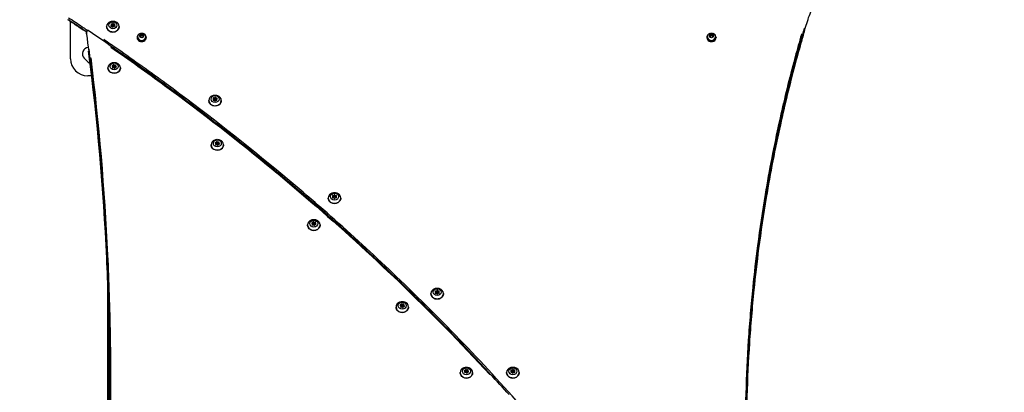
# Model space of a CAD drawing. Units: millimetres. Extents: x -630 to 20909, y 5 to 16285.
# Drawn here: x 1785 to 3513, y 6645 to 7299 of the extents above; entities that cross this region are included whole.
import ezdxf

# ---------------------------------------------------------------- set-up
doc = ezdxf.new("R2010")
doc.units = ezdxf.units.MM
doc.header["$MEASUREMENT"] = 0
doc.styles.get("Standard").update_dxf_attribs({"font": 'square721_bt_roman.ttf'})
doc.dimstyles.get("Standard").update_dxf_attribs({"dimtxt": 200, "dimasz": 100, "dimexe": 0.18, "dimexo": 0.0625, "dimgap": 40, "dimtad": 1, "dimdec": 0, "dimlfac": 0.1, "dimrnd": 5, "dimzin": 0, "dimdsep": 46, "dimtxsty": 'Standard', "dimcen": 0.09, "dimse1": 1, "dimse2": 1, "dimadec": 0, "dimazin": 0, "dimtfac": 1, "dimtdec": 0, "dimtofl": 0, "dimtmove": 0, "dimatfit": 3, "dimfxl": 1, "dimtolj": 1, "dimtzin": 0, "dimarcsym": 0})

# ---------------------------------------------------------------- blocks, each defined once
blk = doc.blocks.new('*D5')
at = {"color": 0, "lineweight": -2, "transparency": 16777216}
blk.add_line((252.6, 8070.6), (8642.5, 8070.6), dxfattribs=at)
at = {"color": 0, "transparency": 16777216}
for points in [[(252.6, 8112.2), (252.6, 8028.9), (2.6, 8070.6)], [(8642.5, 8112.2), (8642.5, 8028.9), (8892.5, 8070.6)]]:
    blk.add_solid(points, dxfattribs=at)
at = {"layer": 'Defpoints', "color": 0, "transparency": 16777216}
for p in [(8892.5, 8070.6), (2.6, 6075.6), (8892.5, 4827.3)]:
    blk.add_point(p, dxfattribs=at)
at = {"color": 0, "transparency": 16777216, "insert": (4447.5, 8350), "char_height": 350, "attachment_point": 5}
blk.add_mtext('\\A1;890', dxfattribs=at)
blk = doc.blocks.new('*D6')
at = {"color": 0, "lineweight": -2, "transparency": 16777216}
blk.add_line((-120.7, 7734), (-120.7, 254.8), dxfattribs=at)
at = {"color": 0, "transparency": 16777216}
for points in [[(-162.3, 7734), (-79, 7734), (-120.7, 7984)], [(-162.3, 254.8), (-79, 254.8), (-120.7, 4.8)]]:
    blk.add_solid(points, dxfattribs=at)
at = {"layer": 'Defpoints', "color": 0, "transparency": 16777216}
for p in [(2519.6, 7984), (-120.7, 4.8), (2493.2, 4.8)]:
    blk.add_point(p, dxfattribs=at)
at = {"color": 0, "transparency": 16777216, "insert": (-399.9, 3994.4), "char_height": 350, "attachment_point": 5, "rotation": 90}
blk.add_mtext('\\A1;800', dxfattribs=at)

msp = doc.modelspace()

# ---------------------------------------------------------------- linework, layer by layer
for p, q in [((1874.3, 7230.4), (1874.3, 7295.9)), ((1902, 7278), (1902, 7274)), ((1902.1, 7274), (1902.1, 7277.6)), ((1945.4, 7288.4), (1945.4, 7287.5)), ((1946, 7289.4), (1946, 7287.4)), ((1946.3, 7291.2), (1946.3, 7289.4)), ((1947.1, 7289.2), (1947.1, 7287.3)), ((1948.1, 7292), (1948.1, 7290.5)), ((1949.5, 7291.9), (1949.5, 7290.4)), ((1950.1, 7289.2), (1950.1, 7287.3)), ((1951.2, 7291), (1951.2, 7289.2)), ((1951.3, 7289.1), (1951.3, 7287.2)), ((1951.8, 7288.2), (1951.8, 7287.3)), ((1991.1, 7268.2), (1991.1, 7267.4)), ((1992.1, 7268.7), (1992.1, 7268.2)), ((1996.6, 7269.2), (1996.7, 7271.7)), ((1999, 7267.9), (1996.6, 7269.2)), ((1996.7, 7271.7), (1999.2, 7272.9)), ((1996.7, 7270.4), (1996.7, 7271.7)), ((2001.5, 7269.1), (1999, 7267.9)), ((1999.2, 7272.9), (2001.7, 7271.5)), ((1999.2, 7271.6), (1999.2, 7272.9)), ((2001.7, 7271.5), (2001.5, 7269.1)), ((2006.1, 7268.7), (2006.1, 7268.2)), ((2007.1, 7268.2), (2007.1, 7267.4)), ((2991.3, 7268.2), (2991.3, 7267.4)), ((2992.3, 7268.7), (2992.3, 7268.2)), ((2996.7, 7269.2), (2996.8, 7271.7)), ((2999.1, 7267.9), (2996.7, 7269.2)), ((2996.8, 7271.7), (2999.4, 7272.9)), ((2996.8, 7270.4), (2996.8, 7271.7)), ((3001.7, 7269.1), (2999.1, 7267.9)), ((2999.4, 7272.9), (3001.8, 7271.5)), ((2999.4, 7271.6), (2999.4, 7272.9)), ((3001.8, 7271.5), (3001.7, 7269.1)), ((3006.3, 7268.7), (3006.3, 7268.2)), ((3007.3, 7268.2), (3007.3, 7267.4)), ((1905.4, 7224.4), (1898.3, 7231.5)), ((1947.8, 7218.2), (1947.8, 7217)), ((1948, 7215.3), (1948, 7214.7)), ((1948.2, 7216), (1948.2, 7214.4)), ((1949.3, 7219.4), (1949.3, 7217.4)), ((1949.3, 7216.9), (1949.3, 7214.9)), ((1950.6, 7219.7), (1950.6, 7218.3)), ((1952.3, 7216.9), (1952.3, 7214.9)), ((1952.3, 7214.5), (1952.3, 7214.2)), ((1952.3, 7214.4), (1952.3, 7214.2)), ((1952.6, 7219.3), (1952.6, 7217.5)), ((1953.3, 7217.8), (1953.3, 7215.8)), ((1954.1, 7216.7), (1954.1, 7215.7)), ((1911.3, 7200.4), (1904.3, 7200.4)), ((2124.7, 7158.7), (2124.7, 7157.8)), ((2125.2, 7159.7), (2125.2, 7157.7)), ((2125.5, 7161.5), (2125.5, 7159.7)), ((2126.4, 7159.6), (2126.4, 7157.7)), ((2127.3, 7162.3), (2127.3, 7160.9)), ((2128.7, 7162.3), (2128.7, 7160.7)), ((2129.4, 7159.6), (2129.4, 7157.6)), ((2130.4, 7161.3), (2130.4, 7159.5)), ((2130.5, 7159.4), (2130.5, 7157.5)), ((2131, 7158.5), (2131, 7157.7)), ((2128.9, 7083.2), (2128.9, 7082)), ((2129.1, 7080.3), (2129.1, 7079.7)), ((2129.4, 7081.1), (2129.4, 7079.5)), ((2130.4, 7084.4), (2130.4, 7082.4)), ((2130.4, 7081.9), (2130.4, 7079.9)), ((2131.7, 7084.7), (2131.7, 7083.3)), ((2133.4, 7081.9), (2133.4, 7079.9)), ((2133.4, 7079.5), (2133.4, 7079.2)), ((2133.4, 7079.4), (2133.4, 7079.2)), ((2133.7, 7084.3), (2133.7, 7082.5)), ((2134.4, 7082.8), (2134.4, 7080.8)), ((2135.2, 7081.7), (2135.2, 7080.7)), ((2334.4, 6987.7), (2334.4, 6986.8)), ((2334.9, 6988.6), (2334.9, 6986.6)), ((2335.2, 6990.4), (2335.2, 6988.6)), ((2336.1, 6988.5), (2336.1, 6986.6)), ((2337, 6991.3), (2337, 6989.8)), ((2338.4, 6991.2), (2338.4, 6989.7)), ((2339.1, 6988.5), (2339.1, 6986.5)), ((2340.1, 6990.2), (2340.1, 6988.4)), ((2340.2, 6988.4), (2340.2, 6986.4)), ((2340.7, 6987.4), (2340.7, 6986.6)), ((2298.3, 6942.5), (2298.3, 6941.3)), ((2298.5, 6939.7), (2298.5, 6939)), ((2298.7, 6940.4), (2298.7, 6938.8)), ((2299.8, 6943.7), (2299.8, 6941.7)), ((2299.8, 6941.3), (2299.8, 6939.3)), ((2301.1, 6944.1), (2301.1, 6942.7)), ((2302.8, 6941.3), (2302.8, 6939.3)), ((2302.8, 6938.9), (2302.8, 6938.5)), ((2302.8, 6938.7), (2302.8, 6938.6)), ((2303.1, 6943.6), (2303.1, 6941.8)), ((2303.8, 6942.2), (2303.8, 6940.2)), ((2304.6, 6941.1), (2304.6, 6940.1)), ((1939.3, 6847), (1939.3, 6558.8)), ((2514.6, 6820.1), (2514.6, 6819.3)), ((2515.2, 6821.1), (2515.2, 6819.1)), ((2515.5, 6822.9), (2515.5, 6821.1)), ((2516.3, 6821), (2516.3, 6819.1)), ((2517.3, 6823.7), (2517.3, 6822.3)), ((2518.7, 6823.7), (2518.7, 6822.1)), ((2519.3, 6821), (2519.3, 6819)), ((2520.4, 6822.7), (2520.4, 6820.9)), ((2520.5, 6820.8), (2520.5, 6818.9)), ((2521, 6819.9), (2521, 6819.1)), ((2453.6, 6798.6), (2453.6, 6797.4)), ((2453.8, 6795.7), (2453.8, 6795.1)), ((2454, 6796.5), (2454, 6794.9)), ((2455.1, 6799.8), (2455.1, 6797.8)), ((2455.1, 6797.3), (2455.1, 6795.3)), ((2456.4, 6800.1), (2456.4, 6798.7)), ((2458.1, 6797.3), (2458.1, 6795.3)), ((2458.1, 6794.9), (2458.1, 6794.6)), ((2458.1, 6794.8), (2458.1, 6794.6)), ((2458.4, 6799.7), (2458.4, 6797.9)), ((2459.1, 6798.2), (2459.1, 6796.2)), ((2459.9, 6797.1), (2459.9, 6796.1)), ((1941.3, 6570.3), (1941.3, 6776.5)), ((2566.2, 6683.5), (2566.2, 6682.2)), ((2566.4, 6680.6), (2566.4, 6679.9)), ((2566.6, 6681.3), (2566.6, 6679.7)), ((2567.6, 6684.6), (2567.6, 6682.6)), ((2567.6, 6682.2), (2567.6, 6680.2)), ((2569, 6685), (2569, 6683.6)), ((2570.6, 6682.2), (2570.6, 6680.2)), ((2570.6, 6679.8), (2570.6, 6679.4)), ((2570.7, 6679.6), (2570.7, 6679.5)), ((2570.9, 6684.5), (2570.9, 6682.7)), ((2571.7, 6683.1), (2571.7, 6681.1)), ((2572.5, 6682), (2572.5, 6681)), ((2647.5, 6681.5), (2647.5, 6680.6)), ((2648, 6682.5), (2648, 6680.5)), ((2648.3, 6684.3), (2648.3, 6682.5)), ((2649.2, 6682.3), (2649.2, 6680.4)), ((2650.1, 6685.1), (2650.1, 6683.6)), ((2651.5, 6685), (2651.5, 6683.5)), ((2652.2, 6682.3), (2652.2, 6680.4)), ((2653.3, 6684.1), (2653.3, 6682.3)), ((2653.4, 6682.2), (2653.4, 6680.3)), ((2653.8, 6681.3), (2653.8, 6680.4))]:
    msp.add_line(p, q)
for centre, radius, start, end in [((1904, 7278), 2, 55.9232, 180), ((1904, 7274), 2, 180, 187.6604), ((1906.1, 7239.2), 11, 94.7859, 225), ((1904.3, 7230.4), 30, 180, 270), ((1913.2, 7232.2), 11, 225, 246.1581)]:
    msp.add_arc(centre, radius, start, end)
for centre, major_axis, ratio, start_param, end_param in [((1948.6, 7286.8), (11, 0), 0.866025, 2.218929, 7.205849), ((1904, 7278), (-2, 0), 0.866025, 0.005798, 0.110162), ((1904, 7278), (-1.98, -0.27), 0.496642, 4.724229, 6.137945), ((1904, 7278), (1.12, 1.66), 0.307787, 0.05719, 1.086605), ((1945.8, 7288), (-0.7, 0), 0.866025, 5.327328, 8.20156), ((1946, 7290.7), (-0.7, 0), 0.866025, 4.28013, 7.154362), ((1944.7, 7289.4), (1.3, 0), 0.866025, 5.327328, 7.154362), ((1946, 7288.7), (0.7, 0), 0.866025, 1.138537, 1.554255), ((1944.7, 7287.4), (1.3, 0), 0.866025, 6.277311, 6.283185), ((1946.5, 7286.3), (1.3, 0), 0.866025, 0.09134, 1.918374), ((1946.8, 7292.3), (1.3, 0), 0.866025, 4.28013, 6.107165), ((1946.8, 7290.3), (1.3, 0), 0.866025, 4.28013, 4.97223), ((1948.5, 7286.5), (0.7, 0), 0.866025, 3.232933, 6.107165), ((1948.6, 7287.2), (-1.5, 0), 0.866025, 1.160282, 1.669425), ((1948.8, 7292), (-0.7, 0), 0.866025, 3.232933, 6.107165), ((1948.8, 7290), (0.7, 0), 0.866025, 0.844847, 1.98486), ((1950.5, 7286.2), (-1.3, 0), 0.866025, 4.28013, 6.107165), ((1950.8, 7292.1), (-1.3, 0), 0.866025, 0.09134, 1.918374), ((1950.8, 7290.1), (1.3, 0), 0.866025, 4.21106, 5.059967), ((1951.3, 7287.8), (0.7, 0), 0.866025, 4.28013, 7.154362), ((1951.4, 7290.5), (0.7, 0), 0.866025, 5.327328, 8.20156), ((1951.4, 7288.5), (0.7, 0), 0.866025, 1.780158, 1.918374), ((1952.6, 7289.1), (-1.3, 0), 0.866025, 5.327328, 7.154362), ((1904, 7274), (-2, 0), 0.866025, 0.005798, 0.110162), ((1904, 7274), (-1.98, -0.27), 0.496642, 6.21982, 6.27985), ((1999.1, 7268.2), (-8, 0), 0.866025, 5.077931, 10.630032), ((1999.1, 7267.4), (-8, 0), 0.866025, 0, 3.141593), ((1999.1, 7268.2), (7, 0), 0.866025, 3.141593, 6.283185), ((1999.1, 7268.7), (-7, 0), 0.866025, 0.15708, 2.984513), ((2999.3, 7268.2), (-8, 0), 0.866025, 5.077931, 10.630032), ((2999.3, 7267.4), (-8, 0), 0.866025, 0, 3.141593), ((2999.3, 7268.2), (7, 0), 0.866025, 3.141593, 6.283185), ((2999.3, 7268.7), (-7, 0), 0.866025, 0.15708, 2.984513), ((1950.8, 7214.5), (11, 0), 0.866025, 2.218929, 7.205849), ((1947.7, 7217.6), (-0.7, 0), 0.866025, 4.586369, 7.460601), ((1946.9, 7216), (1.3, 0), 0.866025, 5.633566, 7.460601), ((1948, 7219.4), (1.3, 0), 0.866025, 4.586369, 6.413403), ((1948.5, 7215), (-0.7, 0), 0.866025, 5.633566, 8.507798), ((1948, 7217.4), (1.3, 0), 0.866025, 4.912139, 6.283185), ((1949.8, 7213.6), (-1.3, 0), 0.866025, 3.539171, 5.366205), ((1949.9, 7219.6), (-0.7, 0), 0.866025, 3.539171, 6.413403), ((1949.9, 7217.6), (-0.7, 0), 0.866025, 4.320995, 6.062875), ((1950.8, 7214.9), (-1.5, 0), 0.866025, 0, 0.20257), ((1951.8, 7220.3), (1.3, 0), 0.866025, 3.539171, 5.366205), ((1951.6, 7214.3), (0.7, 0), 0.866025, 3.539171, 6.413403), ((1950.8, 7214.9), (1.5, 0), 0.866025, 5.093773, 6.283185), ((1951.8, 7218.3), (1.3, 0), 0.866025, 5.06807, 5.366205), ((1953.6, 7214.5), (-1.3, 0), 0.866025, 4.586369, 6.413403), ((1953, 7218.9), (0.7, 0), 0.866025, 5.633566, 8.507798), ((1953, 7216.9), (0.7, 0), 0.866025, 1.138997, 2.224613), ((1954.6, 7217.8), (-1.3, 0), 0.866025, 5.633566, 7.460601), ((1954.6, 7215.8), (-1.3, 0), 0.866025, 0, 0.190875), ((1953.8, 7216.2), (0.7, 0), 0.866025, 4.586369, 7.460601), ((2127.9, 7157.2), (11, 0), 0.866025, 2.218929, 7.205849), ((2125.1, 7158.3), (-0.7, 0), 0.866025, 5.327328, 8.20156), ((2125.2, 7161), (-0.7, 0), 0.866025, 4.28013, 7.154362), ((2123.9, 7159.7), (1.3, 0), 0.866025, 5.327328, 7.154362), ((2125.2, 7159), (0.7, 0), 0.866025, 1.138537, 1.554255), ((2123.9, 7157.7), (1.3, 0), 0.866025, 6.277311, 6.283185), ((2125.8, 7156.7), (1.3, 0), 0.866025, 0.09134, 1.918374), ((2126, 7162.6), (1.3, 0), 0.866025, 4.28013, 6.107165), ((2126, 7160.6), (1.3, 0), 0.866025, 4.28013, 4.97223), ((2127.7, 7156.8), (0.7, 0), 0.866025, 3.232933, 6.107165), ((2128, 7162.3), (-0.7, 0), 0.866025, 3.232933, 6.107165), ((2127.9, 7157.6), (-1.5, 0), 0.866025, 1.160282, 1.669425), ((2128, 7160.3), (0.7, 0), 0.866025, 0.844847, 1.98486), ((2129.7, 7156.5), (-1.3, 0), 0.866025, 4.28013, 6.107165), ((2130, 7162.5), (-1.3, 0), 0.866025, 0.09134, 1.918374), ((2130, 7160.5), (1.3, 0), 0.866025, 4.21106, 5.059967), ((2130.6, 7158.1), (0.7, 0), 0.866025, 4.28013, 7.154362), ((2130.7, 7160.8), (0.7, 0), 0.866025, 5.327328, 8.20156), ((2130.7, 7158.8), (0.7, 0), 0.866025, 1.780158, 1.918374), ((2131.8, 7159.4), (-1.3, 0), 0.866025, 5.327328, 7.154362), ((2131.9, 7079.5), (11, 0), 0.866025, 2.218929, 7.205849), ((2128.8, 7082.7), (-0.7, 0), 0.866025, 4.586369, 7.460601), ((2128.1, 7081.1), (1.3, 0), 0.866025, 5.633566, 7.460601), ((2129.1, 7084.4), (1.3, 0), 0.866025, 4.586369, 6.413403), ((2129.6, 7080), (-0.7, 0), 0.866025, 5.633566, 8.507798), ((2129.1, 7082.4), (1.3, 0), 0.866025, 4.912139, 6.283185), ((2130.9, 7078.6), (-1.3, 0), 0.866025, 3.539171, 5.366205), ((2131.1, 7084.6), (-0.7, 0), 0.866025, 3.539171, 6.413403), ((2131.1, 7082.6), (-0.7, 0), 0.866025, 4.320995, 6.062875), ((2131.9, 7079.9), (-1.5, 0), 0.866025, 0, 0.20257), ((2132.9, 7085.3), (1.3, 0), 0.866025, 3.539171, 5.366205), ((2132.7, 7079.3), (0.7, 0), 0.866025, 3.539171, 6.413403), ((2131.9, 7079.9), (1.5, 0), 0.866025, 5.093773, 6.283185), ((2132.9, 7083.3), (1.3, 0), 0.866025, 5.06807, 5.366205), ((2134.7, 7079.5), (-1.3, 0), 0.866025, 4.586369, 6.413403), ((2134.1, 7083.9), (0.7, 0), 0.866025, 5.633566, 8.507798), ((2134.1, 7081.9), (0.7, 0), 0.866025, 1.138997, 2.224613), ((2135.7, 7082.8), (-1.3, 0), 0.866025, 5.633566, 7.460601), ((2135.7, 7080.8), (-1.3, 0), 0.866025, 0, 0.190875), ((2134.9, 7081.2), (0.7, 0), 0.866025, 4.586369, 7.460601), ((2337.6, 6986.1), (11, 0), 0.866025, 2.218929, 7.205849), ((2334.8, 6987.2), (-0.7, 0), 0.866025, 5.327328, 8.20156), ((2334.9, 6990), (-0.7, 0), 0.866025, 4.28013, 7.154362), ((2333.6, 6988.6), (1.3, 0), 0.866025, 5.327328, 7.154362), ((2334.9, 6988), (0.7, 0), 0.866025, 1.138537, 1.554255), ((2333.6, 6986.6), (1.3, 0), 0.866025, 6.277311, 6.283185), ((2335.4, 6985.6), (1.3, 0), 0.866025, 0.09134, 1.918374), ((2335.7, 6991.5), (1.3, 0), 0.866025, 4.28013, 6.107165), ((2335.7, 6989.5), (1.3, 0), 0.866025, 4.28013, 4.97223), ((2337.4, 6985.8), (0.7, 0), 0.866025, 3.232933, 6.107165), ((2337.7, 6991.2), (-0.7, 0), 0.866025, 3.232933, 6.107165), ((2337.6, 6986.5), (-1.5, 0), 0.866025, 1.160282, 1.669425), ((2337.7, 6989.2), (0.7, 0), 0.866025, 0.844847, 1.98486), ((2339.4, 6985.5), (-1.3, 0), 0.866025, 4.28013, 6.107165), ((2339.7, 6991.4), (-1.3, 0), 0.866025, 0.09134, 1.918374), ((2339.7, 6989.4), (1.3, 0), 0.866025, 4.21106, 5.059967), ((2340.2, 6987), (0.7, 0), 0.866025, 4.28013, 7.154362), ((2340.4, 6989.8), (0.7, 0), 0.866025, 5.327328, 8.20156), ((2340.4, 6987.8), (0.7, 0), 0.866025, 1.780158, 1.918374), ((2341.5, 6988.4), (-1.3, 0), 0.866025, 5.327328, 7.154362), ((2301.3, 6938.9), (11, 0), 0.866025, 2.218929, 7.205849), ((2298.2, 6942), (-0.7, 0), 0.866025, 4.586369, 7.460601), ((2297.4, 6940.4), (1.3, 0), 0.866025, 5.633566, 7.460601), ((2298.5, 6943.7), (1.3, 0), 0.866025, 4.586369, 6.413403), ((2299, 6939.4), (-0.7, 0), 0.866025, 5.633566, 8.507798), ((2298.5, 6941.7), (1.3, 0), 0.866025, 4.912139, 6.283185), ((2300.2, 6938), (-1.3, 0), 0.866025, 3.539171, 5.366205), ((2300.4, 6943.9), (-0.7, 0), 0.866025, 3.539171, 6.413403), ((2300.4, 6941.9), (-0.7, 0), 0.866025, 4.320995, 6.062875), ((2301.3, 6939.3), (-1.5, 0), 0.866025, 0, 0.20257), ((2302.3, 6944.6), (1.3, 0), 0.866025, 3.539171, 5.366205), ((2302.1, 6938.7), (0.7, 0), 0.866025, 3.539171, 6.413403), ((2301.3, 6939.3), (1.5, 0), 0.866025, 5.093773, 6.283185), ((2302.3, 6942.6), (1.3, 0), 0.866025, 5.06807, 5.366205), ((2304.1, 6938.9), (-1.3, 0), 0.866025, 4.586369, 6.413403), ((2303.5, 6943.2), (0.7, 0), 0.866025, 5.633566, 8.507798), ((2303.5, 6941.2), (0.7, 0), 0.866025, 1.138997, 2.224613), ((2305.1, 6942.2), (-1.3, 0), 0.866025, 5.633566, 7.460601), ((2305.1, 6940.2), (-1.3, 0), 0.866025, 0, 0.190875), ((2304.3, 6940.6), (0.7, 0), 0.866025, 4.586369, 7.460601), ((2517.8, 6818.6), (11, 0), 0.866025, 2.218929, 7.205849), ((2515, 6819.7), (-0.7, 0), 0.866025, 5.327328, 8.20156), ((2515.2, 6822.4), (-0.7, 0), 0.866025, 4.28013, 7.154362), ((2513.9, 6821.1), (1.3, 0), 0.866025, 5.327328, 7.154362), ((2515.2, 6820.4), (0.7, 0), 0.866025, 1.138537, 1.554255), ((2513.9, 6819.1), (1.3, 0), 0.866025, 6.277311, 6.283185), ((2515.7, 6818.1), (1.3, 0), 0.866025, 0.09134, 1.918374), ((2516, 6824), (1.3, 0), 0.866025, 4.28013, 6.107165), ((2516, 6822), (1.3, 0), 0.866025, 4.28013, 4.97223), ((2517.7, 6818.2), (0.7, 0), 0.866025, 3.232933, 6.107165), ((2517.8, 6819), (-1.5, 0), 0.866025, 1.160282, 1.669425), ((2518, 6823.7), (-0.7, 0), 0.866025, 3.232933, 6.107165), ((2518, 6821.7), (0.7, 0), 0.866025, 0.844847, 1.98486), ((2519.7, 6817.9), (-1.3, 0), 0.866025, 4.28013, 6.107165), ((2520, 6823.9), (-1.3, 0), 0.866025, 0.09134, 1.918374), ((2520, 6821.9), (1.3, 0), 0.866025, 4.21106, 5.059967), ((2520.5, 6819.5), (0.7, 0), 0.866025, 4.28013, 7.154362), ((2520.6, 6822.2), (0.7, 0), 0.866025, 5.327328, 8.20156), ((2520.6, 6820.2), (0.7, 0), 0.866025, 1.780158, 1.918374), ((2521.8, 6820.8), (-1.3, 0), 0.866025, 5.327328, 7.154362), ((2456.6, 6794.9), (11, 0), 0.866025, 2.218929, 7.205849), ((2453.5, 6798.1), (-0.7, 0), 0.866025, 4.586369, 7.460601), ((2452.7, 6796.5), (1.3, 0), 0.866025, 5.633566, 7.460601), ((2453.8, 6799.8), (1.3, 0), 0.866025, 4.586369, 6.413403), ((2454.3, 6795.4), (-0.7, 0), 0.866025, 5.633566, 8.507798), ((2453.8, 6797.8), (1.3, 0), 0.866025, 4.912139, 6.283185), ((2455.5, 6794), (-1.3, 0), 0.866025, 3.539171, 5.366205), ((2455.7, 6800), (-0.7, 0), 0.866025, 3.539171, 6.413403), ((2455.7, 6798), (-0.7, 0), 0.866025, 4.320995, 6.062875), ((2456.6, 6795.3), (-1.5, 0), 0.866025, 0, 0.20257), ((2457.6, 6800.7), (1.3, 0), 0.866025, 3.539171, 5.366205), ((2457.4, 6794.7), (0.7, 0), 0.866025, 3.539171, 6.413403), ((2456.6, 6795.3), (1.5, 0), 0.866025, 5.093773, 6.283185), ((2457.6, 6798.7), (1.3, 0), 0.866025, 5.06807, 5.366205), ((2459.4, 6794.9), (-1.3, 0), 0.866025, 4.586369, 6.413403), ((2458.8, 6799.3), (0.7, 0), 0.866025, 5.633566, 8.507798), ((2458.8, 6797.3), (0.7, 0), 0.866025, 1.138997, 2.224613), ((2460.4, 6798.2), (-1.3, 0), 0.866025, 5.633566, 7.460601), ((2460.4, 6796.2), (-1.3, 0), 0.866025, 0, 0.190875), ((2459.6, 6796.6), (0.7, 0), 0.866025, 4.586369, 7.460601), ((2569.1, 6679.8), (11, 0), 0.866025, 2.218929, 7.205849), ((2566.1, 6682.9), (-0.7, 0), 0.866025, 4.586369, 7.460601), ((2565.3, 6681.3), (1.3, 0), 0.866025, 5.633566, 7.460601), ((2566.9, 6680.3), (-0.7, 0), 0.866025, 5.633566, 8.507798), ((2566.3, 6684.6), (1.3, 0), 0.866025, 4.586369, 6.413403), ((2566.3, 6682.6), (1.3, 0), 0.866025, 4.912139, 6.283185), ((2568.1, 6678.9), (-1.3, 0), 0.866025, 3.539171, 5.366205), ((2568.3, 6684.9), (-0.7, 0), 0.866025, 3.539171, 6.413403), ((2568.3, 6682.9), (-0.7, 0), 0.866025, 4.320995, 6.062875), ((2569.1, 6680.2), (-1.5, 0), 0.866025, 0, 0.20257), ((2570.2, 6685.5), (1.3, 0), 0.866025, 3.539171, 5.366205), ((2570, 6679.6), (0.7, 0), 0.866025, 3.539171, 6.413403), ((2569.1, 6680.2), (1.5, 0), 0.866025, 5.093773, 6.283185), ((2570.2, 6683.5), (1.3, 0), 0.866025, 5.06807, 5.366205), ((2571.9, 6679.8), (-1.3, 0), 0.866025, 4.586369, 6.413403), ((2571.4, 6684.2), (0.7, 0), 0.866025, 5.633566, 8.507798), ((2571.4, 6682.2), (0.7, 0), 0.866025, 1.138997, 2.224613), ((2573, 6683.1), (-1.3, 0), 0.866025, 5.633566, 7.460601), ((2573, 6681.1), (-1.3, 0), 0.866025, 0, 0.190875), ((2572.2, 6681.5), (0.7, 0), 0.866025, 4.586369, 7.460601), ((2650.7, 6679.9), (11, 0), 0.866025, 2.218929, 7.205849), ((2647.9, 6681.1), (-0.7, 0), 0.866025, 5.327328, 8.20156), ((2648, 6683.8), (-0.7, 0), 0.866025, 4.28013, 7.154362), ((2646.7, 6682.5), (1.3, 0), 0.866025, 5.327328, 7.154362), ((2648, 6681.8), (0.7, 0), 0.866025, 1.138537, 1.554255), ((2646.7, 6680.5), (1.3, 0), 0.866025, 6.277311, 6.283185), ((2648.6, 6679.4), (1.3, 0), 0.866025, 0.09134, 1.918374), ((2648.9, 6685.4), (1.3, 0), 0.866025, 4.28013, 6.107165), ((2648.9, 6683.4), (1.3, 0), 0.866025, 4.28013, 4.97223), ((2650.6, 6679.6), (0.7, 0), 0.866025, 3.232933, 6.107165), ((2650.8, 6685.1), (-0.7, 0), 0.866025, 3.232933, 6.107165), ((2650.7, 6680.3), (-1.5, 0), 0.866025, 1.160282, 1.669425), ((2650.8, 6683.1), (0.7, 0), 0.866025, 0.844847, 1.98486), ((2652.5, 6679.3), (-1.3, 0), 0.866025, 4.28013, 6.107165), ((2652.8, 6685.2), (-1.3, 0), 0.866025, 0.09134, 1.918374), ((2652.8, 6683.2), (1.3, 0), 0.866025, 4.21106, 5.059967), ((2653.4, 6680.9), (0.7, 0), 0.866025, 4.28013, 7.154362), ((2653.5, 6683.6), (0.7, 0), 0.866025, 5.327328, 8.20156), ((2654.7, 6682.2), (-1.3, 0), 0.866025, 5.327328, 7.154362), ((2653.5, 6681.6), (0.7, 0), 0.866025, 1.780158, 1.918374)]:
    msp.add_ellipse(centre, major_axis=major_axis, ratio=ratio, start_param=start_param, end_param=end_param)
for centre, major_axis in [((1948.6, 7289.2), (7, 0)), ((1948.6, 7289.2), (1.5, 0)), ((1999.1, 7270.4), (3.65, 0)), ((2999.3, 7270.4), (3.65, 0)), ((1950.8, 7216.9), (7, 0)), ((1950.8, 7216.9), (1.5, 0)), ((2127.9, 7159.6), (7, 0)), ((2127.9, 7159.6), (1.5, 0)), ((2131.9, 7081.9), (7, 0)), ((2131.9, 7081.9), (1.5, 0)), ((2337.6, 6988.5), (7, 0)), ((2337.6, 6988.5), (1.5, 0)), ((2301.3, 6941.3), (7, 0)), ((2301.3, 6941.3), (1.5, 0)), ((2517.8, 6821), (7, 0)), ((2517.8, 6821), (1.5, 0)), ((2456.6, 6797.3), (7, 0)), ((2456.6, 6797.3), (1.5, 0)), ((2569.1, 6682.2), (7, 0)), ((2569.1, 6682.2), (1.5, 0)), ((2650.7, 6682.3), (7, 0)), ((2650.7, 6682.3), (1.5, 0))]:
    msp.add_ellipse(centre, major_axis=major_axis, ratio=0.866025)
for points, knots in [([(3060.6, 6566.6), (3060.6, 6578.6), (3060.7, 6590.6), (3061.1, 6615.3), (3061.4, 6628), (3062.1, 6653.3), (3062.6, 6666), (3063.7, 6691.4), (3064.3, 6704), (3065.8, 6729.3), (3066.7, 6742), (3068.5, 6767.3), (3069.6, 6779.9), (3071.8, 6805.2), (3073, 6817.8), (3075.6, 6843), (3077.1, 6855.6), (3080.1, 6880.9), (3081.7, 6893.5), (3085, 6918.8), (3086.8, 6931.4), (3090.6, 6956.6), (3092.6, 6969.2), (3096.7, 6994.4), (3098.9, 7007), (3103.5, 7032.1), (3105.8, 7044.6), (3110.7, 7069.7), (3113.3, 7082.2), (3118.6, 7107.1), (3121.3, 7119.5), (3127, 7144.4), (3129.9, 7156.8), (3136, 7181.5), (3139.1, 7193.8), (3147.1, 7224.6), (3152.2, 7243.1), (3160.1, 7270.7), (3162.7, 7279.9), (3166.9, 7293.6), (3168.4, 7298.2), (3171.5, 7307.2), (3173.2, 7311.7), (3175, 7316.2)], [27.869578, 27.869578, 27.869578, 27.869578, 32.027182, 32.027182, 36.415503, 36.415503, 40.803825, 40.803825, 45.192146, 45.192146, 49.580468, 49.580468, 53.96879, 53.96879, 58.357111, 58.357111, 62.745433, 62.745433, 67.133755, 67.133755, 71.522076, 71.522076, 75.910398, 75.910398, 80.298719, 80.298719, 84.687041, 84.687041, 89.075363, 89.075363, 93.463684, 93.463684, 97.852006, 97.852006, 102.240328, 102.240328, 108.82281, 108.82281, 112.114051, 112.114051, 113.759672, 113.759672, 115.405292, 115.405292, 115.405292, 115.405292]), ([(1869.1, 7299.3), (1879.6, 7292.4), (1890, 7285.5), (1900.9, 7278.1), (1901.5, 7277.7), (1902, 7277.3)], [0, 0, 0, 0, 3.942936, 3.942936, 4.156733, 4.156733, 4.156733, 4.156733]), ([(1900.4, 7278.7), (1898.5, 7280), (1896.5, 7281.3), (1886.6, 7287.9), (1878.7, 7293.2), (1870.7, 7298.5)], [-3.96222, -3.96222, -3.96222, -3.96222, -3.222233, -3.222233, -0.208538, -0.208538, -0.208538, -0.208538]), ([(1870.8, 7302.4), (1878.8, 7297.2), (1886.7, 7291.9), (1897.3, 7284.8), (1899.9, 7283), (1902.6, 7281.2)], [0.223343, 0.223343, 0.223343, 0.223343, 3.222233, 3.222233, 4.243525, 4.243525, 4.243525, 4.243525]), ([(1942, 7294.4), (1942.8, 7295), (1943.7, 7295.4), (1945.5, 7296), (1946.4, 7296.2), (1948.2, 7296.4), (1949.1, 7296.4), (1950.9, 7296.2), (1951.8, 7296), (1953.6, 7295.4), (1954.4, 7295), (1955.3, 7294.4)], [4.545515, 4.545515, 4.545515, 4.545515, 4.804768, 4.804768, 5.064021, 5.064021, 5.323274, 5.323274, 5.582527, 5.582527, 5.84178, 5.84178, 5.84178, 5.84178]), ([(2644.1, 6641.3), (2633.4, 6653.2), (2622.6, 6665), (2600.8, 6688.6), (2589.8, 6700.4), (2567.7, 6723.7), (2556.5, 6735.3), (2534.1, 6758.4), (2522.7, 6769.9), (2499.9, 6792.8), (2488.4, 6804.2), (2465.3, 6826.8), (2453.6, 6838), (2430.2, 6860.4), (2418.4, 6871.5), (2394.6, 6893.6), (2382.6, 6904.6), (2358.5, 6926.4), (2346.4, 6937.3), (2322, 6958.8), (2309.7, 6969.6), (2285, 6990.9), (2272.5, 7001.4), (2247.5, 7022.5), (2235, 7032.9), (2209.6, 7053.7), (2196.9, 7064), (2171.3, 7084.5), (2158.4, 7094.7), (2132.5, 7115), (2119.5, 7125), (2093.4, 7145), (2080.2, 7154.9), (2053.7, 7174.6), (2040.5, 7184.4), (2007.1, 7208.7), (1986.9, 7223.1), (1946.2, 7251.6), (1925.8, 7265.7), (1905.2, 7279.7)], [-104.51829, -104.51829, -104.51829, -104.51829, -99.292376, -99.292376, -94.066461, -94.066461, -88.840547, -88.840547, -83.614632, -83.614632, -78.388718, -78.388718, -73.162803, -73.162803, -67.936889, -67.936889, -62.710974, -62.710974, -57.48506, -57.48506, -52.259145, -52.259145, -47.033231, -47.033231, -41.807316, -41.807316, -36.581402, -36.581402, -31.355487, -31.355487, -26.129573, -26.129573, -20.903658, -20.903658, -15.677744, -15.677744, -7.838872, -7.838872, 0, 0, 0, 0]), ([(1959.6, 7286.8), (1959.6, 7285.8), (1959.5, 7284.8), (1958.7, 7282.9), (1958.2, 7281.9), (1956.8, 7280.3), (1956, 7279.6), (1954.1, 7278.4), (1953, 7277.9), (1950.8, 7277.3), (1949.6, 7277.1), (1947.2, 7277.2), (1946.1, 7277.4), (1943.8, 7278.1), (1942.8, 7278.6), (1940.9, 7279.9), (1940.1, 7280.6), (1938.8, 7282.4), (1938.3, 7283.3), (1937.8, 7285.2), (1937.6, 7286), (1937.6, 7286.8)], [0.481258, 0.481258, 0.481258, 0.481258, 0.790642, 0.790642, 1.102996, 1.102996, 1.421656, 1.421656, 1.745688, 1.745688, 2.072519, 2.072519, 2.400078, 2.400078, 2.726684, 2.726684, 3.050126, 3.050126, 3.367777, 3.367777, 3.622851, 3.622851, 3.622851, 3.622851]), ([(3060.9, 6606.6), (3061.1, 6618.4), (3061.3, 6630.2), (3062.5, 6673.2), (3064, 6704.4), (3067, 6751.1), (3068.2, 6766.7), (3070.8, 6797.7), (3072.2, 6813.3), (3076.2, 6852.9), (3079, 6877.1), (3086.1, 6931.3), (3090.5, 6961.3), (3102.7, 7033.9), (3110.9, 7076.4), (3128, 7153.6), (3136.4, 7188.4), (3149.1, 7235.9), (3152.7, 7248.8), (3158.4, 7269.2), (3160.6, 7276.6), (3162.8, 7284)], [-83.378111, -83.378111, -83.378111, -83.378111, -79.29649, -79.29649, -68.499568, -68.499568, -63.101107, -63.101107, -57.702646, -57.702646, -49.301613, -49.301613, -38.885281, -38.885281, -23.995852, -23.995852, -11.658536, -11.658536, -7.046975, -7.046975, -4.388322, -4.388322, -4.388322, -4.388322]), ([(3162.8, 7280.1), (3160.6, 7272.7), (3158.5, 7265.2), (3152.7, 7244.8), (3149.1, 7231.9), (3136.4, 7184.4), (3128, 7149.6), (3110.9, 7072.4), (3102.7, 7029.9), (3090.5, 6957.3), (3086.1, 6927.3), (3079, 6873.1), (3076.2, 6848.9), (3072.2, 6809.3), (3070.8, 6793.7), (3068.2, 6762.7), (3067, 6747.1), (3064, 6700.4), (3062.5, 6669.2), (3061.3, 6626.9), (3061.1, 6615.7), (3060.9, 6604.5)], [-111.028505, -111.028505, -111.028505, -111.028505, -108.358317, -108.358317, -103.746757, -103.746757, -91.40944, -91.40944, -76.520011, -76.520011, -66.10368, -66.10368, -57.702646, -57.702646, -52.304185, -52.304185, -46.905724, -46.905724, -36.108803, -36.108803, -32.246334, -32.246334, -32.246334, -32.246334]), ([(1902.1, 7273.7), (1904.8, 7253.4), (1907.4, 7233.1), (1912.3, 7192.4), (1914.6, 7172.1), (1919, 7131.3), (1921, 7111), (1924.9, 7070.2), (1926.6, 7049.8), (1929.9, 7009), (1931.4, 6988.6), (1934.1, 6947.7), (1935.4, 6927.3), (1937.5, 6886.5), (1938.5, 6866), (1940.1, 6825.2), (1940.8, 6804.8), (1941.9, 6763.9), (1942.3, 6743.4), (1942.8, 6703.2), (1943, 6683.4), (1943, 6663.7)], [6.90006, 6.90006, 6.90006, 6.90006, 13.984201, 13.984201, 21.068341, 21.068341, 28.152482, 28.152482, 35.236622, 35.236622, 42.320762, 42.320762, 49.404903, 49.404903, 56.489043, 56.489043, 63.573184, 63.573184, 70.657324, 70.657324, 77.510509, 77.510509, 77.510509, 77.510509]), ([(2878.4, 6355.4), (2875.6, 6359.4), (2872.7, 6363.3), (2842.6, 6404.4), (2814.7, 6441.1), (2752.9, 6518.9), (2718.8, 6559.8), (2611.1, 6683.5), (2534.1, 6764.1), (2382.7, 6909.4), (2309.1, 6974.8), (2171, 7088.9), (2107.2, 7138.5), (2013.9, 7206.9), (1985.6, 7227.2), (1948.8, 7252.8), (1940.7, 7258.4), (1932.5, 7264)], [-149.831586, -149.831586, -149.831586, -149.831586, -148.217608, -148.217608, -132.984703, -132.984703, -115.514861, -115.514861, -79.31503, -79.31503, -47.712579, -47.712579, -22.033293, -22.033293, -11.016647, -11.016647, -7.885873, -7.885873, -7.885873, -7.885873]), ([(1992.1, 7268.7), (1992.1, 7269.4), (1992.2, 7270.1), (1992.7, 7271.3), (1993, 7271.9), (1993.8, 7273), (1994.3, 7273.5), (1995.5, 7274.3), (1996.2, 7274.7), (1997.6, 7275.1), (1998.3, 7275.2), (1999.9, 7275.2), (2000.6, 7275.1), (2002.1, 7274.7), (2002.8, 7274.3), (2004, 7273.4), (2004.5, 7272.9), (2005.4, 7271.7), (2005.7, 7271.1), (2006, 7269.8), (2006.1, 7269.3), (2006.1, 7268.7)], [2.052055, 2.052055, 2.052055, 2.052055, 2.338371, 2.338371, 2.631308, 2.631308, 2.941406, 2.941406, 3.272151, 3.272151, 3.618381, 3.618381, 3.970134, 3.970134, 4.316473, 4.316473, 4.646478, 4.646478, 4.954414, 4.954414, 5.193647, 5.193647, 5.193647, 5.193647]), ([(2992.3, 7268.7), (2992.3, 7269.4), (2992.4, 7270.1), (2992.8, 7271.3), (2993.1, 7271.9), (2994, 7273), (2994.5, 7273.5), (2995.6, 7274.3), (2996.3, 7274.7), (2997.7, 7275.1), (2998.5, 7275.2), (3000, 7275.2), (3000.8, 7275.1), (3002.2, 7274.7), (3002.9, 7274.3), (3004.2, 7273.4), (3004.7, 7272.9), (3005.5, 7271.7), (3005.8, 7271.1), (3006.2, 7269.8), (3006.3, 7269.3), (3006.3, 7268.7)], [2.052055, 2.052055, 2.052055, 2.052055, 2.338371, 2.338371, 2.631308, 2.631308, 2.941406, 2.941406, 3.272151, 3.272151, 3.618381, 3.618381, 3.970134, 3.970134, 4.316473, 4.316473, 4.646478, 4.646478, 4.954414, 4.954414, 5.193647, 5.193647, 5.193647, 5.193647]), ([(3157.5, 7273.8), (3156.4, 7270.3), (3155.4, 7266.7), (3150.7, 7250.2), (3147.2, 7237.3), (3134.5, 7189.7), (3126, 7154.9), (3109, 7077.7), (3100.7, 7035.1), (3088.6, 6962.5), (3084.1, 6932.5), (3077, 6878.3), (3074.2, 6854.1), (3070.2, 6814.4), (3068.8, 6798.9), (3066.2, 6767.8), (3065, 6752.2), (3062, 6705.5), (3060.5, 6674.3), (3057.9, 6580.6), (3058.4, 6518.2), (3062, 6434.8), (3063.2, 6413.9), (3064.9, 6388.7), (3065.2, 6384.4), (3065.5, 6380.1)], [5.770265, 5.770265, 5.770265, 5.770265, 7.046975, 7.046975, 11.658536, 11.658536, 23.995852, 23.995852, 38.885281, 38.885281, 49.301613, 49.301613, 57.702646, 57.702646, 63.101107, 63.101107, 68.499568, 68.499568, 79.29649, 79.29649, 100.890333, 100.890333, 108.147813, 108.147813, 109.635028, 109.635028, 109.635028, 109.635028]), ([(1942.9, 6694.2), (1942.8, 6710), (1942.6, 6725.7), (1941.5, 6787.9), (1940, 6834.4), (1932, 7002), (1921.4, 7123), (1906, 7243.4)], [-73.980004, -73.980004, -73.980004, -73.980004, -68.528597, -68.528597, -52.411549, -52.411549, -10.430584, -10.430584, -10.430584, -10.430584]), ([(1906.1, 7247.3), (1921.4, 7126.9), (1932, 7006), (1940, 6838.4), (1941.5, 6791.9), (1942.6, 6729.1), (1942.8, 6712.7), (1942.9, 6696.3)], [-106.43761, -106.43761, -106.43761, -106.43761, -64.468191, -64.468191, -48.351143, -48.351143, -42.680346, -42.680346, -42.680346, -42.680346]), ([(1945, 7250.9), (1976.8, 7228.9), (2008.3, 7206.5), (2039.3, 7183.7), (2104.6, 7135.9), (2168.3, 7086.4), (2230.1, 7035.3), (2252.3, 7016.9), (2274.3, 6998.4), (2348.8, 6934.1), (2400.3, 6887.4), (2450.3, 6839.4), (2505.5, 6786.5), (2558.8, 6732.1), (2610.2, 6676.5)], [5.225915, 5.225915, 5.225915, 5.225915, 17.428472, 17.428472, 17.428472, 43.06401, 43.06401, 43.06401, 52.259145, 52.259145, 74.619808, 74.619808, 74.619808, 99.292376, 99.292376, 99.292376, 99.292376]), ([(1936, 6375.3), (1937.1, 6394.2), (1938.1, 6413.2), (1939, 6432.1), (1942, 6490.3), (1943.9, 6548.6), (1945.2, 6653.4), (1945.1, 6699.9), (1943.5, 6793), (1942, 6839.5), (1934.3, 7001.4), (1924.4, 7116.8), (1910.2, 7231.7)], [5.498984, 5.498984, 5.498984, 5.498984, 12.056647, 12.056647, 12.056647, 32.234096, 32.234096, 48.351143, 48.351143, 64.468191, 64.468191, 104.480696, 104.480696, 104.480696, 104.480696]), ([(1961.8, 7214.5), (1961.8, 7213.5), (1961.6, 7212.5), (1960.9, 7210.6), (1960.3, 7209.6), (1959, 7208), (1958.1, 7207.3), (1956.2, 7206.1), (1955.2, 7205.6), (1952.9, 7205), (1951.7, 7204.8), (1949.4, 7204.9), (1948.2, 7205.1), (1946, 7205.8), (1944.9, 7206.3), (1943, 7207.6), (1942.2, 7208.3), (1940.9, 7210.1), (1940.4, 7211), (1939.9, 7212.9), (1939.8, 7213.7), (1939.8, 7214.5)], [0.787497, 0.787497, 0.787497, 0.787497, 1.096881, 1.096881, 1.409234, 1.409234, 1.727894, 1.727894, 2.051926, 2.051926, 2.378758, 2.378758, 2.706317, 2.706317, 3.032923, 3.032923, 3.356365, 3.356365, 3.674016, 3.674016, 3.929089, 3.929089, 3.929089, 3.929089]), ([(1944.1, 7222.1), (1945, 7222.7), (1945.8, 7223.1), (1947.6, 7223.7), (1948.5, 7223.9), (1950.3, 7224.1), (1951.2, 7224.1), (1953, 7223.9), (1953.9, 7223.7), (1955.7, 7223.1), (1956.6, 7222.7), (1957.4, 7222.1)], [4.851753, 4.851753, 4.851753, 4.851753, 5.111006, 5.111006, 5.370259, 5.370259, 5.629512, 5.629512, 5.888765, 5.888765, 6.148019, 6.148019, 6.148019, 6.148019]), ([(2138.9, 7157.2), (2138.9, 7156.1), (2138.7, 7155.1), (2138, 7153.2), (2137.4, 7152.3), (2136.1, 7150.6), (2135.2, 7149.9), (2133.3, 7148.7), (2132.3, 7148.2), (2130, 7147.6), (2128.8, 7147.5), (2126.5, 7147.5), (2125.3, 7147.7), (2123.1, 7148.4), (2122, 7148.9), (2120.1, 7150.2), (2119.3, 7151), (2118, 7152.7), (2117.6, 7153.7), (2117, 7155.5), (2116.9, 7156.3), (2116.9, 7157.2)], [0.481258, 0.481258, 0.481258, 0.481258, 0.790642, 0.790642, 1.102996, 1.102996, 1.421656, 1.421656, 1.745688, 1.745688, 2.072519, 2.072519, 2.400078, 2.400078, 2.726684, 2.726684, 3.050126, 3.050126, 3.367777, 3.367777, 3.622851, 3.622851, 3.622851, 3.622851]), ([(2121.2, 7164.8), (2122.1, 7165.3), (2122.9, 7165.7), (2124.7, 7166.4), (2125.6, 7166.6), (2127.4, 7166.8), (2128.3, 7166.8), (2130.1, 7166.6), (2131, 7166.4), (2132.8, 7165.7), (2133.7, 7165.3), (2134.5, 7164.8)], [4.545515, 4.545515, 4.545515, 4.545515, 4.804768, 4.804768, 5.064021, 5.064021, 5.323274, 5.323274, 5.582527, 5.582527, 5.84178, 5.84178, 5.84178, 5.84178]), ([(2125.2, 7087.1), (2126.1, 7087.7), (2126.9, 7088.1), (2128.7, 7088.7), (2129.6, 7088.9), (2131.4, 7089.1), (2132.3, 7089.1), (2134.1, 7088.9), (2135, 7088.7), (2136.8, 7088.1), (2137.7, 7087.7), (2138.5, 7087.1)], [4.851753, 4.851753, 4.851753, 4.851753, 5.111006, 5.111006, 5.370259, 5.370259, 5.629512, 5.629512, 5.888765, 5.888765, 6.148019, 6.148019, 6.148019, 6.148019]), ([(2142.9, 7079.5), (2142.9, 7078.5), (2142.7, 7077.5), (2142, 7075.6), (2141.4, 7074.7), (2140.1, 7073), (2139.2, 7072.3), (2137.3, 7071.1), (2136.3, 7070.6), (2134, 7070), (2132.8, 7069.8), (2130.5, 7069.9), (2129.3, 7070.1), (2127.1, 7070.8), (2126, 7071.3), (2124.1, 7072.6), (2123.3, 7073.4), (2122, 7075.1), (2121.6, 7076.1), (2121, 7077.9), (2120.9, 7078.7), (2120.9, 7079.5)], [0.787497, 0.787497, 0.787497, 0.787497, 1.096881, 1.096881, 1.409234, 1.409234, 1.727894, 1.727894, 2.051926, 2.051926, 2.378758, 2.378758, 2.706317, 2.706317, 3.032923, 3.032923, 3.356365, 3.356365, 3.674016, 3.674016, 3.929089, 3.929089, 3.929089, 3.929089]), ([(2348.6, 6986.1), (2348.6, 6985.1), (2348.4, 6984.1), (2347.7, 6982.1), (2347.1, 6981.2), (2345.8, 6979.6), (2344.9, 6978.8), (2343, 6977.6), (2342, 6977.2), (2339.7, 6976.5), (2338.5, 6976.4), (2336.2, 6976.4), (2335, 6976.6), (2332.8, 6977.3), (2331.7, 6977.8), (2329.8, 6979.1), (2329, 6979.9), (2327.7, 6981.6), (2327.2, 6982.6), (2326.7, 6984.4), (2326.6, 6985.3), (2326.6, 6986.1)], [0.481258, 0.481258, 0.481258, 0.481258, 0.790642, 0.790642, 1.102996, 1.102996, 1.421656, 1.421656, 1.745688, 1.745688, 2.072519, 2.072519, 2.400078, 2.400078, 2.726684, 2.726684, 3.050126, 3.050126, 3.367777, 3.367777, 3.622851, 3.622851, 3.622851, 3.622851]), ([(2330.9, 6993.7), (2331.8, 6994.2), (2332.6, 6994.7), (2334.4, 6995.3), (2335.3, 6995.5), (2337.1, 6995.7), (2338, 6995.7), (2339.8, 6995.5), (2340.7, 6995.3), (2342.5, 6994.7), (2343.4, 6994.2), (2344.2, 6993.7)], [4.545515, 4.545515, 4.545515, 4.545515, 4.804768, 4.804768, 5.064021, 5.064021, 5.323274, 5.323274, 5.582527, 5.582527, 5.84178, 5.84178, 5.84178, 5.84178]), ([(2294.6, 6946.5), (2295.5, 6947), (2296.3, 6947.5), (2298.1, 6948.1), (2299, 6948.3), (2300.8, 6948.5), (2301.7, 6948.5), (2303.5, 6948.3), (2304.4, 6948.1), (2306.2, 6947.5), (2307.1, 6947), (2307.9, 6946.5)], [4.851753, 4.851753, 4.851753, 4.851753, 5.111006, 5.111006, 5.370259, 5.370259, 5.629512, 5.629512, 5.888765, 5.888765, 6.148019, 6.148019, 6.148019, 6.148019]), ([(2312.3, 6938.9), (2312.3, 6937.9), (2312.1, 6936.9), (2311.4, 6934.9), (2310.8, 6934), (2309.5, 6932.4), (2308.6, 6931.6), (2306.7, 6930.4), (2305.7, 6930), (2303.4, 6929.3), (2302.2, 6929.2), (2299.9, 6929.2), (2298.7, 6929.4), (2296.4, 6930.1), (2295.4, 6930.6), (2293.5, 6931.9), (2292.7, 6932.7), (2291.4, 6934.4), (2290.9, 6935.4), (2290.4, 6937.2), (2290.3, 6938.1), (2290.3, 6938.9)], [0.787497, 0.787497, 0.787497, 0.787497, 1.096881, 1.096881, 1.409234, 1.409234, 1.727894, 1.727894, 2.051926, 2.051926, 2.378758, 2.378758, 2.706317, 2.706317, 3.032923, 3.032923, 3.356365, 3.356365, 3.674016, 3.674016, 3.929089, 3.929089, 3.929089, 3.929089]), ([(2511.2, 6826.2), (2512, 6826.7), (2512.9, 6827.1), (2514.7, 6827.8), (2515.6, 6828), (2517.4, 6828.2), (2518.3, 6828.2), (2520.1, 6828), (2521, 6827.8), (2522.8, 6827.1), (2523.6, 6826.7), (2524.5, 6826.2)], [4.545515, 4.545515, 4.545515, 4.545515, 4.804768, 4.804768, 5.064021, 5.064021, 5.323274, 5.323274, 5.582527, 5.582527, 5.84178, 5.84178, 5.84178, 5.84178]), ([(2528.8, 6818.6), (2528.8, 6817.6), (2528.7, 6816.5), (2527.9, 6814.6), (2527.4, 6813.7), (2526, 6812), (2525.2, 6811.3), (2523.3, 6810.1), (2522.2, 6809.6), (2520, 6809), (2518.8, 6808.9), (2516.4, 6808.9), (2515.3, 6809.1), (2513, 6809.8), (2512, 6810.3), (2510.1, 6811.6), (2509.3, 6812.4), (2508, 6814.1), (2507.5, 6815.1), (2507, 6816.9), (2506.8, 6817.7), (2506.8, 6818.6)], [0.481258, 0.481258, 0.481258, 0.481258, 0.790642, 0.790642, 1.102996, 1.102996, 1.421656, 1.421656, 1.745688, 1.745688, 2.072519, 2.072519, 2.400078, 2.400078, 2.726684, 2.726684, 3.050126, 3.050126, 3.367777, 3.367777, 3.622851, 3.622851, 3.622851, 3.622851]), ([(2467.6, 6794.9), (2467.6, 6793.9), (2467.4, 6792.9), (2466.7, 6791), (2466.1, 6790.1), (2464.8, 6788.4), (2463.9, 6787.7), (2462, 6786.5), (2461, 6786), (2458.7, 6785.4), (2457.5, 6785.2), (2455.2, 6785.3), (2454, 6785.5), (2451.7, 6786.2), (2450.7, 6786.7), (2448.8, 6788), (2448, 6788.8), (2446.7, 6790.5), (2446.2, 6791.5), (2445.7, 6793.3), (2445.6, 6794.1), (2445.6, 6794.9)], [0.787497, 0.787497, 0.787497, 0.787497, 1.096881, 1.096881, 1.409234, 1.409234, 1.727894, 1.727894, 2.051926, 2.051926, 2.378758, 2.378758, 2.706317, 2.706317, 3.032923, 3.032923, 3.356365, 3.356365, 3.674016, 3.674016, 3.929089, 3.929089, 3.929089, 3.929089]), ([(2449.9, 6802.5), (2450.8, 6803.1), (2451.6, 6803.5), (2453.4, 6804.1), (2454.3, 6804.3), (2456.1, 6804.6), (2457, 6804.6), (2458.8, 6804.3), (2459.7, 6804.1), (2461.5, 6803.5), (2462.4, 6803.1), (2463.2, 6802.5)], [4.851753, 4.851753, 4.851753, 4.851753, 5.111006, 5.111006, 5.370259, 5.370259, 5.629512, 5.629512, 5.888765, 5.888765, 6.148019, 6.148019, 6.148019, 6.148019]), ([(2562.5, 6687.4), (2563.3, 6688), (2564.2, 6688.4), (2566, 6689), (2566.9, 6689.2), (2568.7, 6689.4), (2569.6, 6689.4), (2571.4, 6689.2), (2572.3, 6689), (2574.1, 6688.4), (2574.9, 6688), (2575.8, 6687.4)], [4.851753, 4.851753, 4.851753, 4.851753, 5.111006, 5.111006, 5.370259, 5.370259, 5.629512, 5.629512, 5.888765, 5.888765, 6.148019, 6.148019, 6.148019, 6.148019]), ([(2644.1, 6687.5), (2644.9, 6688.1), (2645.8, 6688.5), (2647.5, 6689.1), (2648.4, 6689.3), (2650.2, 6689.5), (2651.2, 6689.5), (2653, 6689.3), (2653.9, 6689.1), (2655.6, 6688.5), (2656.5, 6688.1), (2657.3, 6687.5)], [4.545515, 4.545515, 4.545515, 4.545515, 4.804768, 4.804768, 5.064021, 5.064021, 5.323274, 5.323274, 5.582527, 5.582527, 5.84178, 5.84178, 5.84178, 5.84178]), ([(2580.1, 6679.8), (2580.1, 6678.8), (2580, 6677.8), (2579.2, 6675.8), (2578.7, 6674.9), (2577.3, 6673.3), (2576.5, 6672.5), (2574.6, 6671.3), (2573.5, 6670.9), (2571.3, 6670.3), (2570.1, 6670.1), (2567.7, 6670.2), (2566.6, 6670.3), (2564.3, 6671), (2563.3, 6671.6), (2561.4, 6672.8), (2560.6, 6673.6), (2559.3, 6675.4), (2558.8, 6676.3), (2558.3, 6678.1), (2558.1, 6679), (2558.1, 6679.8)], [0.787497, 0.787497, 0.787497, 0.787497, 1.096881, 1.096881, 1.409234, 1.409234, 1.727894, 1.727894, 2.051926, 2.051926, 2.378758, 2.378758, 2.706317, 2.706317, 3.032923, 3.032923, 3.356365, 3.356365, 3.674016, 3.674016, 3.929089, 3.929089, 3.929089, 3.929089]), ([(2661.7, 6679.9), (2661.7, 6678.9), (2661.5, 6677.9), (2660.8, 6676), (2660.3, 6675), (2658.9, 6673.4), (2658.1, 6672.7), (2656.2, 6671.5), (2655.1, 6671), (2652.8, 6670.4), (2651.7, 6670.2), (2649.3, 6670.3), (2648.1, 6670.5), (2645.9, 6671.2), (2644.8, 6671.7), (2643, 6673), (2642.2, 6673.7), (2640.9, 6675.5), (2640.4, 6676.4), (2639.8, 6678.3), (2639.7, 6679.1), (2639.7, 6679.9)], [0.481258, 0.481258, 0.481258, 0.481258, 0.790642, 0.790642, 1.102996, 1.102996, 1.421656, 1.421656, 1.745688, 1.745688, 2.072519, 2.072519, 2.400078, 2.400078, 2.726684, 2.726684, 3.050126, 3.050126, 3.367777, 3.367777, 3.622851, 3.622851, 3.622851, 3.622851]), ([(1943, 6665.7), (1943, 6643.1), (1942.8, 6620.5), (1942.2, 6575.3), (1941.7, 6552.7), (1940.3, 6507.5), (1939.5, 6484.9), (1937.5, 6439.7), (1936.4, 6417.2), (1933.9, 6372), (1932.6, 6349.4), (1931.2, 6326.9)], [-39.138276, -39.138276, -39.138276, -39.138276, -31.310621, -31.310621, -23.482966, -23.482966, -15.65531, -15.65531, -7.827655, -7.827655, 0, 0, 0, 0])]:
    msp.add_open_spline(points, degree=3, knots=knots)
for points, weights in [([(1996.7, 7270.4), (1996.6, 7269.7), (1996.6, 7269.2)], [1, 1.0690427172, 1.07645802381]), ([(1999.2, 7271.6), (1998, 7270.8), (1996.7, 7270.4)], [1, 1.15470053838, 1]), ([(2001.6, 7270.3), (2000.4, 7270.7), (1999.2, 7271.6)], [1.00677689925, 1.15123442962, 1]), ([(2999.4, 7271.6), (2998.1, 7270.8), (2996.8, 7270.4)], [1, 1.15470053838, 1]), ([(2996.8, 7270.4), (2996.8, 7269.7), (2996.8, 7269.2)], [1, 1.0690427172, 1.07645802381]), ([(3001.8, 7270.3), (3000.6, 7270.7), (2999.4, 7271.6)], [1.00677689925, 1.15123442962, 1])]:
    msp.add_rational_spline(points, weights, degree=2)

# ---------------------------------------------------------------- dimensions: what is measured, and where the dimension line sits
dim = msp.add_linear_dim(base=(8892.5, 8070.6), p1=(2.6, 6075.6), p2=(8892.5, 4827.3), dimstyle='Standard', override={"dimtxt": 350, "dimasz": 250, "dimgap": 100})
dim.commit()
dim.dimension.update_dxf_attribs({"geometry": '*D5', "text_midpoint": (4447.5, 8350)})
dim = msp.add_linear_dim(base=(-120.7, 4.8), p1=(2519.6, 7984), p2=(2493.2, 4.8), angle=90, dimstyle='Standard', override={"dimtxt": 350, "dimasz": 250, "dimgap": 100})
dim.commit()
dim.dimension.update_dxf_attribs({"geometry": '*D6', "text_midpoint": (-399.9, 3994.4)})

doc.saveas('drawing.dxf')
